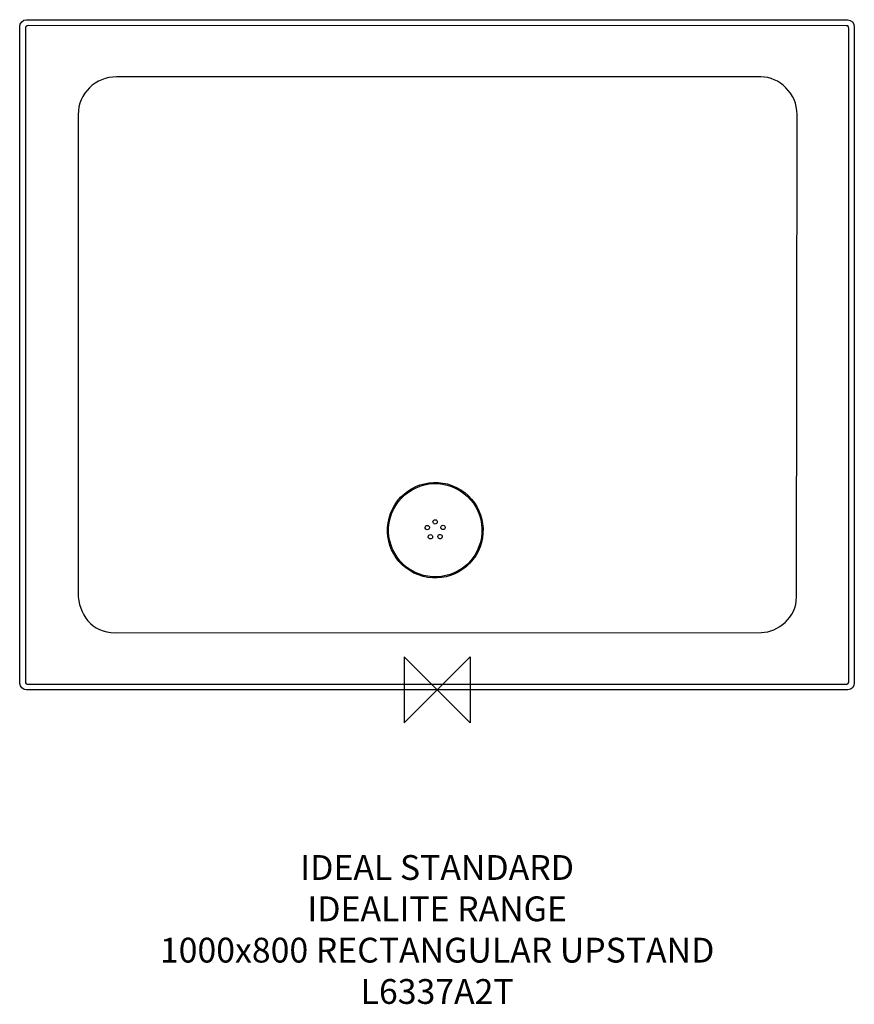
# Model space of a CAD drawing. Units: millimetres. Extents: x -505 to 505, y -381 to 811.
import ezdxf

# ---------------------------------------------------------------- set-up
doc = ezdxf.new("R2010")
doc.units = ezdxf.units.MM
doc.header["$MEASUREMENT"] = 0
for name, color, linetype in [('DETAIL', 2, 'Continuous'), ('ORIGIN', 6, 'Continuous'), ('Text', 7, 'Continuous')]:
    doc.layers.add(name, color=color, linetype=linetype)
doc.styles.add('Fastrack', font='simplex.shx')

# ---------------------------------------------------------------- blocks, each defined once
blk = doc.blocks.new('ORIGIN')
at = {"layer": 'ORIGIN'}
blk.add_lwpolyline([(-20, 20), (-20, -20), (20, 20), (20, -20)], close=True, dxfattribs=at)

msp = doc.modelspace()

# ---------------------------------------------------------------- linework, layer by layer
at = {"layer": 'DETAIL'}
for points in [[(-504.8, 802.7), (-504.8, 806.5), (-501.2, 810.8), (-496.6, 810.8)], [(-496.6, 810.8), (-496.6, 810.8), (496.4, 810.5), (496.4, 810.5)], [(-504.9, 7.5), (-504.9, 7.5), (-504.8, 802.7), (-504.8, 802.7)], [(-496.6, -0.1), (-500.3, -0.1), (-504.9, 3.8), (-504.9, 7.5)], [(496.6, 0.1), (496.6, 0.1), (-496.6, -0.1), (-496.6, -0.1)]]:
    msp.add_open_spline(points, degree=3, dxfattribs=at)
for points, knots in [([(496.4, 810.5), (501.2, 810.5), (504.6, 806.8), (504.6, 801.7), (504.6, 801.7), (504.6, 801.7), (504.6, 8.4), (504.6, 8.4), (504.6, 8.4), (504.6, 3.7), (501.2, 0.1), (496.6, 0.1)], [0.25, 0.25, 0.25, 0.25, 0.375, 0.375, 0.375, 0.375, 0.5, 0.5, 0.5, 0.5, 0.625, 0.625, 0.625, 0.625]), ([(-498, 800.5), (-498, 802.3), (-496.8, 803.6), (-494.6, 803.6), (-494.6, 803.6), (-494.6, 803.6), (495.1, 803.5), (495.1, 803.5), (495.1, 803.5), (495.4, 803.5), (497.8, 803.9), (497.8, 800.2), (497.8, 800.2), (497.8, 800.2), (497.8, 9.8), (497.8, 9.8), (497.8, 9.8), (497.8, 7.4), (496, 6.8), (494.4, 6.8), (494.4, 6.8), (494.4, 6.8), (-494.7, 6.7), (-494.7, 6.7), (-494.7, 6.7), (-496.2, 6.7), (-498.1, 7.3), (-498.1, 10.5), (-498.1, 10.5), (-498.1, 10.5), (-498, 800.5), (-498, 800.5)], [0, 0, 0, 0, 0.125, 0.125, 0.125, 0.125, 0.25, 0.25, 0.25, 0.25, 0.375, 0.375, 0.375, 0.375, 0.5, 0.5, 0.5, 0.5, 0.625, 0.625, 0.625, 0.625, 0.75, 0.75, 0.75, 0.75, 0.875, 0.875, 0.875, 0.875, 1, 1, 1, 1]), ([(-434.2, 695.9), (-434.2, 721.8), (-413, 741.6), (-387.7, 741.6), (-387.7, 741.6), (-387.7, 741.6), (391.7, 741.6), (391.7, 741.6), (391.7, 741.6), (413.8, 741.6), (435.4, 721.9), (435.4, 696), (435.4, 696), (435.4, 696), (434.7, 112.5), (434.7, 112.5), (434.7, 112.5), (434.6, 87.2), (412.5, 69.5), (392.3, 69.5), (392.3, 69.5), (392.3, 69.5), (-389.5, 69), (-389.5, 69), (-389.5, 69), (-417.4, 69), (-434.2, 91.3), (-434.2, 117.3), (-434.2, 117.3), (-434.2, 117.3), (-434.2, 695.9), (-434.2, 695.9)], [0, 0, 0, 0, 0.125, 0.125, 0.125, 0.125, 0.25, 0.25, 0.25, 0.25, 0.375, 0.375, 0.375, 0.375, 0.5, 0.5, 0.5, 0.5, 0.625, 0.625, 0.625, 0.625, 0.75, 0.75, 0.75, 0.75, 0.875, 0.875, 0.875, 0.875, 1, 1, 1, 1]), ([(23.4, 244.9), (-5.3, 259.1), (-39.9, 247.4), (-54.1, 218.7), (-54.1, 218.7), (-68.3, 190.1), (-56.6, 155.4), (-28, 141.3), (-28, 141.3), (0.7, 127.1), (35.4, 138.8), (49.5, 167.4), (49.5, 167.4), (63.7, 196), (52, 230.7), (23.4, 244.9)], [0, 0, 0, 0, 0.25, 0.25, 0.25, 0.25, 0.5, 0.5, 0.5, 0.5, 0.75, 0.75, 0.75, 0.75, 1, 1, 1, 1]), ([(22.7, 243.7), (-5.2, 257.5), (-39, 246), (-52.9, 218.1), (-52.9, 218.1), (-66.7, 190.2), (-55.3, 156.3), (-27.3, 142.5), (-27.3, 142.5), (0.6, 128.7), (34.4, 140.1), (48.3, 168), (48.3, 168), (62.1, 196), (50.7, 229.8), (22.7, 243.7)], [0, 0, 0, 0, 0.25, 0.25, 0.25, 0.25, 0.5, 0.5, 0.5, 0.5, 0.75, 0.75, 0.75, 0.75, 1, 1, 1, 1]), ([(-1.3, 205.6), (-2.6, 206.2), (-4.2, 205.7), (-4.8, 204.4), (-4.8, 204.4), (-5.5, 203.1), (-4.9, 201.5), (-3.6, 200.9), (-3.6, 200.9), (-2.3, 200.2), (-0.7, 200.8), (-0.1, 202.1), (-0.1, 202.1), (0.5, 203.4), (0, 204.9), (-1.3, 205.6)], [0, 0, 0, 0, 0.25, 0.25, 0.25, 0.25, 0.5, 0.5, 0.5, 0.5, 0.75, 0.75, 0.75, 0.75, 1, 1, 1, 1]), ([(-10.7, 198.6), (-12, 199.3), (-13.6, 198.7), (-14.2, 197.4), (-14.2, 197.4), (-14.9, 196.1), (-14.3, 194.6), (-13, 193.9), (-13, 193.9), (-11.7, 193.3), (-10.2, 193.8), (-9.5, 195.1), (-9.5, 195.1), (-8.9, 196.4), (-9.4, 198), (-10.7, 198.6)], [0, 0, 0, 0, 0.25, 0.25, 0.25, 0.25, 0.5, 0.5, 0.5, 0.5, 0.75, 0.75, 0.75, 0.75, 1, 1, 1, 1]), ([(8.3, 198.8), (7, 199.5), (5.4, 198.9), (4.7, 197.6), (4.7, 197.6), (4.1, 196.3), (4.6, 194.7), (5.9, 194.1), (5.9, 194.1), (7.2, 193.5), (8.8, 194), (9.4, 195.3), (9.4, 195.3), (10.1, 196.6), (9.6, 198.2), (8.3, 198.8)], [0, 0, 0, 0, 0.25, 0.25, 0.25, 0.25, 0.5, 0.5, 0.5, 0.5, 0.75, 0.75, 0.75, 0.75, 1, 1, 1, 1]), ([(-7, 187.5), (-8.3, 188.1), (-9.9, 187.6), (-10.5, 186.3), (-10.5, 186.3), (-11.2, 185), (-10.7, 183.4), (-9.4, 182.8), (-9.4, 182.8), (-8.1, 182.1), (-6.5, 182.7), (-5.8, 184), (-5.8, 184), (-5.2, 185.3), (-5.7, 186.8), (-7, 187.5)], [0, 0, 0, 0, 0.25, 0.25, 0.25, 0.25, 0.5, 0.5, 0.5, 0.5, 0.75, 0.75, 0.75, 0.75, 1, 1, 1, 1]), ([(4.7, 187.7), (3.4, 188.3), (1.8, 187.8), (1.2, 186.5), (1.2, 186.5), (0.6, 185.2), (1.1, 183.6), (2.4, 182.9), (2.4, 182.9), (3.7, 182.3), (5.3, 182.8), (5.9, 184.1), (5.9, 184.1), (6.5, 185.4), (6, 187), (4.7, 187.7)], [0, 0, 0, 0, 0.25, 0.25, 0.25, 0.25, 0.5, 0.5, 0.5, 0.5, 0.75, 0.75, 0.75, 0.75, 1, 1, 1, 1])]:
    msp.add_open_spline(points, degree=3, knots=knots, dxfattribs=at)

# ---------------------------------------------------------------- block references
at = {"layer": 'ORIGIN', "xscale": 2, "yscale": 2, "zscale": 2}
msp.add_blockref('ORIGIN', (0, 0), dxfattribs=at)

# ---------------------------------------------------------------- texts
at = {"layer": 'Text', "insert": (0, -200), "char_height": 30, "width": 2237.289, "attachment_point": 2, "style": 'Fastrack'}
msp.add_mtext('IDEAL STANDARD\\PIDEALITE RANGE\\P1000x800 RECTANGULAR UPSTAND\\PL6337A2T', dxfattribs=at)

doc.saveas('drawing.dxf')
